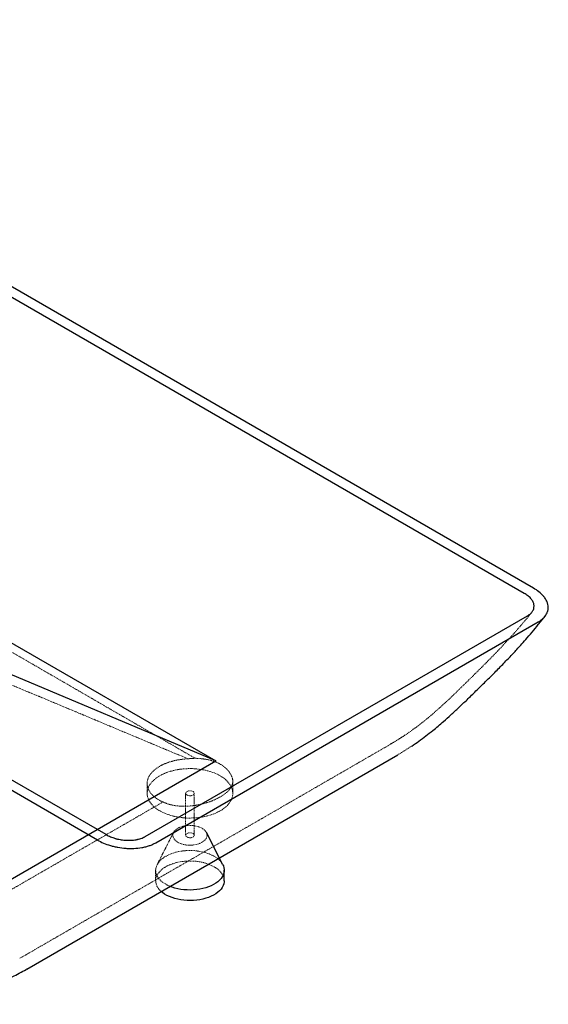
# Paper-space layout '_Isometrisch' of a CAD drawing. Units: millimetres. Extents: x -491 to 1198, y -1249 to 2.
# Drawn here: x 581 to 1198, y -1155 to -6 of the extents above; entities that cross this region are included whole.
import ezdxf

# ---------------------------------------------------------------- set-up
doc = ezdxf.new("R2010")
doc.units = ezdxf.units.MM
doc.linetypes.add('HIDDEN', pattern=[1.905, 1.27, -0.635])

psp = doc.layouts.new('_Isometrisch')

# ---------------------------------------------------------------- linework, layer by layer
at = {"color": 7, "linetype": 'Continuous', "lineweight": 25}
for p, q in [((1181.3, -669.7), (32, -6.2)), ((1170.4, -675.7), (21.4, -12.4)), ((682.5, -957.3), (-466.5, -294)), ((672.1, -963.6), (-477.2, -300.1)), ((103.2, -463), (810.3, -871.2)), ((728, -959.5), (1174.2, -701.9)), ((740.2, -966.8), (1186.8, -709)), ((810.3, -871.2), (493.2, -737.9)), ((384.7, -1116.9), (810.3, -871.2)), ((589.8, -1114.2), (1022.8, -864.2)), ((818.5, -992.4), (799.3, -954.8)), ((820.1, -1011.1), (820.1, -998.9)), ((589.8, -1114.1), (588.8, -1114.6))]:
    psp.add_line(p, q, dxfattribs=at)
at = {"color": 7, "linetype": 'HIDDEN', "lineweight": 18}
for p, q in [((582.3, -1101.2), (1015.3, -851.2)), ((1014.3, -851.7), (1015.2, -851.1)), ((1021.8, -864.7), (1022.7, -864.2)), ((830.1, -909.1), (830.1, -895)), ((730.1, -897.6), (730.1, -909.1)), ((775.1, -909.1), (775.1, -958.1)), ((785.1, -958.1), (785.1, -909.1)), ((760.9, -954.8), (741.8, -992.4)), ((740.1, -998.9), (740.1, -1011.1)), ((582.2, -1101.1), (581.4, -1101.6))]:
    psp.add_line(p, q, dxfattribs=at)
at = {"color": 7, "linetype": 'HIDDEN', "lineweight": 18, "flags": 128}
for points in [[(815.5, -888.7), (812.4, -887), (809.1, -885.5), (805.6, -884.2), (801.9, -883.1), (798, -882.1), (794.1, -881.4), (790, -880.8), (785.9, -880.4), (781.7, -880.2), (777.5, -880.3), (773.3, -880.5), (769.2, -880.9), (765.2, -881.5), (761.2, -882.4), (757.4, -883.4), (753.8, -884.5), (750.3, -885.9), (747.1, -887.4), (744, -889.1), (741.3, -890.9), (738.8, -892.9), (736.6, -894.9), (734.7, -897.1), (733.1, -899.3), (731.8, -901.6), (730.9, -904), (730.4, -906.4), (730.1, -908.8), (730.3, -911.2), (730.7, -913.6), (731.6, -916), (732.7, -918.3), (734.2, -920.5), (736.1, -922.7), (738.2, -924.8), (740.6, -926.8), (743.3, -928.6), (746.3, -930.3), (749.5, -931.9), (752.9, -933.3), (756.5, -934.5), (760.3, -935.6), (764.2, -936.4), (768.2, -937.1), (772.3, -937.6), (776.5, -937.9), (780.7, -937.9), (784.8, -937.8), (789, -937.5), (793.1, -937), (797.1, -936.2), (800.9, -935.3), (804.7, -934.2), (808.2, -933), (811.6, -931.5), (814.7, -929.9), (817.6, -928.2), (820.3, -926.3), (822.6, -924.3), (824.7, -922.2), (826.4, -920), (827.8, -917.7), (828.9, -915.4), (829.7, -913), (830.1, -910.6), (830.1, -908.2), (829.8, -905.8), (829.1, -903.4), (828.1, -901), (826.8, -898.7), (825.1, -896.5), (823.2, -894.4), (820.9, -892.4), (818.3, -890.4), (815.5, -888.7)], [(783.7, -907), (784.5, -907.7), (785, -908.4), (785.1, -909.2), (784.9, -910), (784.3, -910.7), (783.4, -911.3), (782.3, -911.7), (781, -911.9), (779.6, -911.9), (778.3, -911.8), (777.1, -911.4), (776.1, -910.8), (775.5, -910.1), (775.2, -909.4), (775.2, -908.6), (775.6, -907.8), (776.4, -907.2), (777.4, -906.7), (778.6, -906.3), (780, -906.2), (781.3, -906.3), (782.6, -906.6), (783.7, -907)], [(447.7, -1092.9), (447.7, -1092.9), (597.6, -1006.4), (747.6, -919.8), (748.6, -919.2)], [(794.3, -949.9), (792.3, -948.9), (790, -948), (787.6, -947.4), (785.1, -946.9), (782.5, -946.6), (779.8, -946.5), (777.1, -946.7), (774.5, -947), (772, -947.5), (769.7, -948.2), (767.5, -949.1), (765.5, -950.2), (763.8, -951.4), (762.4, -952.7), (761.3, -954.1), (760.6, -955.6), (760.2, -957.1), (760.2, -958.6), (760.5, -960.2), (761.1, -961.7), (762.1, -963.1), (763.5, -964.4), (765.1, -965.7), (767, -966.8), (769.1, -967.7), (771.4, -968.5), (773.9, -969), (776.5, -969.4), (779.1, -969.6), (781.8, -969.6), (784.4, -969.3), (787, -968.9), (789.4, -968.3), (791.7, -967.5), (793.8, -966.5), (795.6, -965.4), (797.2, -964.1), (798.4, -962.8), (799.3, -961.3), (799.9, -959.8), (800.1, -958.3), (800, -956.7), (799.5, -955.2), (798.7, -953.7), (797.5, -952.4), (796, -951.1), (794.3, -949.9)], [(783.7, -956), (784.5, -956.7), (785, -957.4), (785.1, -958.2), (784.9, -958.9), (784.3, -959.7), (783.4, -960.2), (782.3, -960.7), (781, -960.9), (779.6, -960.9), (778.3, -960.8), (777.1, -960.4), (776.1, -959.8), (775.5, -959.1), (775.2, -958.4), (775.2, -957.6), (775.6, -956.8), (776.4, -956.2), (777.4, -955.7), (778.6, -955.3), (780, -955.2), (781.3, -955.3), (782.6, -955.6), (783.7, -956)], [(756.9, -1017.7), (756.1, -1017.4), (753.2, -1016), (750.6, -1014.4), (748.2, -1012.8), (746, -1011), (744.2, -1009.1), (742.7, -1007.1), (741.6, -1005), (740.7, -1002.9), (740.3, -1000.8), (740.1, -998.6), (740.4, -996.5), (740.9, -994.3), (741.8, -992.2), (743.1, -990.2), (744.7, -988.2), (746.5, -986.4), (748.7, -984.6), (751.2, -983), (753.9, -981.5), (756.8, -980.1), (760, -978.9), (763.3, -977.9), (766.8, -977.1), (770.4, -976.5), (774.1, -976.1), (777.8, -975.8), (781.5, -975.8), (785.3, -976), (789, -976.4), (792.6, -977), (796.1, -977.7), (799.4, -978.7), (802.6, -979.8), (805.6, -981.1), (808.4, -982.6), (808.4, -982.6)], [(746.5, -1023.7), (746, -1023.2), (744.2, -1021.3), (742.7, -1019.4), (741.6, -1017.3), (740.7, -1015.2), (740.3, -1013), (740.1, -1010.9), (740.4, -1008.7), (740.9, -1006.6), (741.8, -1004.5), (743.1, -1002.4), (744.7, -1000.5), (746.5, -998.6), (748.7, -996.8), (751.2, -995.2), (753.9, -993.7), (756.8, -992.4), (760, -991.2), (763.3, -990.2), (766.8, -989.4), (770.4, -988.7), (774.1, -988.3), (777.8, -988.1), (781.5, -988.1), (785.3, -988.2), (789, -988.6), (792.6, -989.2), (796.1, -990), (799.4, -990.9), (802.6, -992.1), (805.6, -993.4), (808.4, -994.8)], [(808.4, -994.8), (810.9, -996.4), (813.2, -998.1), (815.2, -1000), (816.8, -1001.9), (818.1, -1004), (819.1, -1006), (819.8, -1008.2), (820.1, -1010.3), (820.1, -1011.1)]]:
    psp.add_lwpolyline(points, dxfattribs=at)
at = {"color": 7, "linetype": 'Continuous', "lineweight": 25, "flags": 128}
for points in [[(818.5, -992.4), (819.1, -993.8), (819.8, -995.9), (820.1, -998.1), (820.1, -1000.2), (819.7, -1002.4), (818.9, -1004.5), (817.8, -1006.6), (816.4, -1008.6), (814.7, -1010.5), (812.7, -1012.3), (810.3, -1014), (807.7, -1015.6), (804.9, -1017), (801.9, -1018.3), (798.6, -1019.4), (795.2, -1020.3), (791.7, -1021), (788, -1021.5), (784.3, -1021.9), (780.6, -1022), (776.9, -1021.9), (773.1, -1021.6), (769.5, -1021.2), (765.9, -1020.5), (762.5, -1019.6), (759.2, -1018.6), (756.9, -1017.7)], [(820.1, -1011.1), (820.1, -1012.5), (819.7, -1014.7), (818.9, -1016.8), (817.8, -1018.8), (816.4, -1020.8), (814.7, -1022.8), (812.7, -1024.6), (810.3, -1026.3), (807.7, -1027.9), (804.9, -1029.3), (801.9, -1030.5), (798.6, -1031.6), (795.2, -1032.5), (791.7, -1033.3), (788, -1033.8), (784.3, -1034.1), (780.6, -1034.2), (776.9, -1034.2), (773.1, -1033.9), (769.5, -1033.4), (765.9, -1032.7), (762.5, -1031.9), (759.2, -1030.8), (756.1, -1029.6), (753.2, -1028.2), (750.6, -1026.7), (748.2, -1025), (746.5, -1023.7)]]:
    psp.add_lwpolyline(points, dxfattribs=at)
at = {"color": 7, "linetype": 'HIDDEN', "lineweight": 18}
psp.add_arc((797, -1004.4), 24.7, 29.267, 62.3754, dxfattribs=at)
for points, knots in [([(129.7, -489.2), (184.5, -520.7), (239.3, -552.3), (348.8, -615.4), (403.6, -646.9), (513, -710.1), (567.6, -741.7), (676.9, -804.9), (731.5, -836.5), (786.2, -868.2)], [0, 0, 0, 0, 0.25, 0.25, 0.5, 0.5, 0.75, 0.75, 1, 1, 1, 1]), ([(1014.2, -851.7), (1016.1, -850.6), (1020.7, -847.9), (1028, -843.3), (1036, -837.9), (1044, -832.1), (1051.9, -826.1), (1059.6, -819.8), (1067.5, -812.9), (1076, -805.3), (1085.5, -796.5), (1095.9, -786.4), (1107.6, -774.9), (1119.8, -762.9), (1131.7, -751), (1142, -740.3), (1150.9, -730.7), (1159, -721.8), (1166.6, -713.1), (1173.4, -705), (1177.6, -699.8), (1179.3, -697.7)], [0, 0, 0, 0, 0.02783, 0.069895, 0.112312, 0.155123, 0.198372, 0.241934, 0.284792, 0.337093, 0.393904, 0.457479, 0.530799, 0.616665, 0.690103, 0.755462, 0.815461, 0.861951, 0.912878, 0.965353, 1, 1, 1, 1]), ([(777.9, -868.8), (731.4, -849.4), (684.9, -829.9), (615.2, -800.7), (591.9, -791), (557, -776.5), (545.4, -771.6), (522.1, -761.9), (510.4, -757.1), (498.7, -752.3)], [0, 0, 0, 0, 0.5, 0.5, 0.75, 0.75, 0.875, 0.875, 1, 1, 1, 1]), ([(1021.8, -864.7), (1022, -864.5), (1025.1, -862.8), (1030.8, -859.3), (1036.3, -855.7), (1039.1, -853.9)], [0, 0, 0, 0, 0.036678, 0.519282, 1, 1, 1, 1]), ([(748.6, -919.2), (746.6, -918.4), (744.8, -917.4), (742.3, -915.9), (741.5, -915.4), (739.9, -914.3), (739.2, -913.7), (737.1, -911.9), (735.9, -910.7), (734.3, -908.8), (733.8, -908.2), (732.9, -906.9), (732.5, -906.2), (731.4, -904.2), (730.9, -902.8), (730.2, -900), (730.1, -898.6), (730.2, -896.5), (730.2, -895.8), (730.5, -894.3), (730.6, -893.6), (731.2, -891.5), (731.8, -890.2), (732.8, -888.5), (733, -888.1), (733.5, -887.5), (733.7, -887.1), (734.4, -886.1), (735, -885.5), (736.7, -883.6), (738, -882.3), (740.2, -880.6), (740.9, -880), (742.1, -879.2), (742.6, -878.9), (743.4, -878.3), (743.8, -878.1), (746, -876.8), (747.9, -875.8), (750.9, -874.5), (751.9, -874.1), (753.5, -873.5), (754, -873.3), (755.1, -872.9), (755.7, -872.7), (758.5, -871.8), (760.8, -871.2), (765.5, -870.2), (767.9, -869.8), (771, -869.4), (771.6, -869.3), (772.9, -869.2), (773.5, -869.1), (775.4, -869), (776.6, -868.9), (777.9, -868.8)], [0, 0, 0, 0, 0.0625, 0.0625, 0.09375, 0.09375, 0.125, 0.125, 0.1875, 0.1875, 0.21875, 0.21875, 0.25, 0.25, 0.3125, 0.3125, 0.375, 0.375, 0.40625, 0.40625, 0.4375, 0.4375, 0.5, 0.5, 0.515625, 0.515625, 0.53125, 0.53125, 0.5625, 0.5625, 0.625, 0.625, 0.65625, 0.65625, 0.671875, 0.671875, 0.6875, 0.6875, 0.75, 0.75, 0.78125, 0.78125, 0.796875, 0.796875, 0.8125, 0.8125, 0.875, 0.875, 0.9375, 0.9375, 0.953125, 0.953125, 0.96875, 0.96875, 1, 1, 1, 1]), ([(786.2, -868.2), (789.4, -868.3), (792.4, -868.6), (797, -869.1), (798.4, -869.4), (800.6, -869.8), (801.4, -869.9), (802.8, -870.2), (803.5, -870.4), (807, -871.3), (809.6, -872.2), (812.7, -873.6), (813.3, -873.8), (814.4, -874.4), (815, -874.8), (816.7, -875.8), (817.8, -876.5), (818.8, -877.2)], [0, 0, 0, 0, 0.25, 0.25, 0.375, 0.375, 0.4375, 0.4375, 0.5, 0.5, 0.75, 0.75, 0.8125, 0.8125, 0.875, 0.875, 1, 1, 1, 1]), ([(818.8, -877.2), (820.4, -878.4), (821.9, -879.7), (824.5, -882.3), (825.6, -883.7), (826.8, -885.4), (827, -885.8), (827.5, -886.5), (827.7, -886.8), (828.2, -887.9), (828.6, -888.6), (829.4, -890.6), (829.8, -891.9), (830, -893.2)], [0, 0, 0, 0, 0.25, 0.25, 0.5, 0.5, 0.5625, 0.5625, 0.625, 0.625, 0.75, 0.75, 1, 1, 1, 1]), ([(748.6, -919.2), (750.5, -920.1), (752.5, -920.9), (756.6, -922.2), (758.8, -922.7), (762.2, -923.3), (763.3, -923.5), (765.6, -923.8), (766.8, -923.9), (770.3, -924.1), (772.7, -924.2), (776.3, -924.1), (777.5, -924.1), (779.9, -923.9), (781.2, -923.8), (784.8, -923.4), (787.2, -923), (790.7, -922.3), (791.9, -922.1), (793.6, -921.7), (794.2, -921.5), (795.4, -921.2), (796, -921.1), (798.9, -920.3), (801.1, -919.6), (805.4, -918.1), (807.4, -917.3), (809.9, -916.1), (810.4, -915.9), (811.3, -915.5), (811.8, -915.2), (813.2, -914.5), (814.1, -914), (816.7, -912.6), (818.3, -911.5), (820.5, -910), (821.3, -909.4), (822.6, -908.3), (823.2, -907.8), (825, -906.1), (826, -905), (827.3, -903.3), (827.7, -902.7), (828.4, -901.5), (828.7, -900.9), (829.5, -899.1), (829.8, -898), (830.2, -895.6), (830.2, -894.4), (830, -893.2)], [0, 0, 0, 0, 0.0625, 0.0625, 0.125, 0.125, 0.15625, 0.15625, 0.1875, 0.1875, 0.25, 0.25, 0.28125, 0.28125, 0.3125, 0.3125, 0.375, 0.375, 0.40625, 0.40625, 0.421875, 0.421875, 0.4375, 0.4375, 0.5, 0.5, 0.5625, 0.5625, 0.578125, 0.578125, 0.59375, 0.59375, 0.625, 0.625, 0.6875, 0.6875, 0.71875, 0.71875, 0.75, 0.75, 0.8125, 0.8125, 0.84375, 0.84375, 0.875, 0.875, 0.9375, 0.9375, 1, 1, 1, 1])]:
    psp.add_open_spline(points, degree=3, knots=knots, dxfattribs=at)
at = {"color": 7, "linetype": 'Continuous', "lineweight": 25}
for points, knots in [([(1174.2, -701.9), (1175.7, -701), (1176.9, -700.1), (1178.3, -698.8), (1178.6, -698.5), (1179, -698), (1179.3, -697.7), (1179.9, -696.8), (1180.3, -696.3), (1180.9, -695.1), (1181.2, -694.5), (1181.5, -693.6), (1181.5, -693.3), (1181.7, -692.7), (1181.7, -692.4), (1182, -690.9), (1181.9, -689.7), (1181.5, -687.9), (1181.3, -687.3), (1180.9, -686.1), (1180.6, -685.5), (1180, -684.3), (1179.6, -683.8), (1178.8, -682.6), (1178.4, -682.1), (1176.9, -680.4), (1175.8, -679.4), (1173.3, -677.5), (1171.9, -676.5), (1170.4, -675.7)], [0, 0, 0, 0, 0.125, 0.125, 0.15625, 0.15625, 0.1875, 0.1875, 0.25, 0.25, 0.3125, 0.3125, 0.34375, 0.34375, 0.375, 0.375, 0.5, 0.5, 0.5625, 0.5625, 0.625, 0.625, 0.6875, 0.6875, 0.75, 0.75, 0.875, 0.875, 1, 1, 1, 1]), ([(1186.8, -709), (1189, -707.7), (1191, -706.2), (1193, -704.3), (1193.4, -703.9), (1194.1, -703.1), (1194.5, -702.7), (1195.4, -701.4), (1196, -700.6), (1196.9, -698.8), (1197.3, -697.9), (1197.7, -696.6), (1197.9, -696.1), (1198.1, -695.2), (1198.2, -694.8), (1198.5, -692.5), (1198.4, -690.7), (1197.9, -688.4), (1197.8, -688), (1197.6, -687.1), (1197.4, -686.6), (1196.9, -685.3), (1196.5, -684.4), (1195.5, -682.6), (1195, -681.8), (1193.8, -680.1), (1193.1, -679.3), (1191, -676.8), (1189.3, -675.3), (1185.6, -672.4), (1183.5, -671), (1181.3, -669.7)], [0, 0, 0, 0, 0.125, 0.125, 0.15625, 0.15625, 0.1875, 0.1875, 0.25, 0.25, 0.3125, 0.3125, 0.34375, 0.34375, 0.375, 0.375, 0.5, 0.5, 0.53125, 0.53125, 0.5625, 0.5625, 0.625, 0.625, 0.6875, 0.6875, 0.75, 0.75, 0.875, 0.875, 1, 1, 1, 1]), ([(1039.1, -853.9), (1039.1, -853.9), (1041.9, -852.1), (1047.4, -848.2), (1055.6, -842.2), (1063.1, -836.3), (1069.9, -830.6), (1077, -824.5), (1085.1, -817.3), (1094.2, -808.8), (1104, -799.5), (1114.4, -789.3), (1125.5, -778.4), (1136.8, -767.1), (1147.6, -756.2), (1157.2, -746.1), (1165.3, -737.3), (1172.6, -729), (1179.6, -721), (1187.1, -712), (1192, -705.8), (1194.6, -702.6)], [0, 0, 0, 0, 0.000507, 0.045182, 0.090288, 0.135873, 0.172816, 0.210281, 0.264079, 0.321386, 0.383987, 0.452889, 0.527806, 0.608496, 0.677752, 0.741623, 0.80131, 0.841204, 0.892604, 0.943932, 1, 1, 1, 1]), ([(672.1, -963.6), (674.4, -964.9), (676.8, -966.1), (681.8, -968.2), (684.5, -969.2), (688, -970.2), (688.7, -970.4), (690.1, -970.8), (690.9, -971), (693.1, -971.5), (694.6, -971.8), (699.1, -972.6), (702.1, -973), (706.8, -973.4), (708.4, -973.4), (710.8, -973.5), (711.6, -973.5), (713.2, -973.5), (714, -973.4), (717.9, -973.2), (721, -972.9), (724.8, -972.2), (725.6, -972.1), (727.1, -971.8), (727.8, -971.6), (730, -971), (731.4, -970.6), (734.1, -969.7), (735.4, -969.2), (737.3, -968.3), (737.9, -968), (739.1, -967.4), (739.7, -967.1), (740.2, -966.8)], [0, 0, 0, 0, 0.125, 0.125, 0.25, 0.25, 0.28125, 0.28125, 0.3125, 0.3125, 0.375, 0.375, 0.5, 0.5, 0.5625, 0.5625, 0.59375, 0.59375, 0.625, 0.625, 0.75, 0.75, 0.78125, 0.78125, 0.8125, 0.8125, 0.875, 0.875, 0.9375, 0.9375, 0.96875, 0.96875, 1, 1, 1, 1]), ([(682.5, -957.3), (684, -958.2), (685.6, -959), (689, -960.4), (690.8, -961.1), (693.1, -961.8), (693.6, -961.9), (694.5, -962.2), (695, -962.3), (696.5, -962.6), (697.5, -962.8), (700.5, -963.4), (702.5, -963.7), (705.7, -963.9), (706.7, -963.9), (708.3, -963.9), (708.8, -963.9), (709.9, -963.9), (710.4, -963.9), (713.1, -963.8), (715.1, -963.6), (717.7, -963.1), (718.2, -963), (719.2, -962.8), (719.7, -962.7), (721.1, -962.3), (722, -962), (723.9, -961.4), (724.7, -961.1), (726, -960.5), (726.4, -960.3), (727.2, -959.9), (727.6, -959.7), (728, -959.5)], [0, 0, 0, 0, 0.125, 0.125, 0.25, 0.25, 0.28125, 0.28125, 0.3125, 0.3125, 0.375, 0.375, 0.5, 0.5, 0.5625, 0.5625, 0.59375, 0.59375, 0.625, 0.625, 0.75, 0.75, 0.78125, 0.78125, 0.8125, 0.8125, 0.875, 0.875, 0.9375, 0.9375, 0.96875, 0.96875, 1, 1, 1, 1]), ([(362.3, -1131.5), (362.8, -1131.7), (365.3, -1133.2), (369.8, -1135.6), (376.1, -1138.7), (382.3, -1141.5), (388.6, -1144.1), (395, -1146.4), (401.4, -1148.4), (407.8, -1150.2), (414.2, -1151.6), (420.6, -1152.9), (427.1, -1153.8), (433.6, -1154.6), (440.2, -1155.1), (446.9, -1155.3), (453.7, -1155.3), (460.6, -1155.1), (467.7, -1154.6), (474.9, -1153.8), (482.1, -1152.8), (488.3, -1151.7), (493.8, -1150.6), (498.3, -1149.6), (504.5, -1148.1), (512.3, -1146.1), (521.6, -1143.4), (531, -1140.4), (540.4, -1137), (549.9, -1133.4), (558.3, -1129.9), (564.5, -1127.1), (569.1, -1125), (574.3, -1122.5), (580.9, -1119.1), (586.2, -1116.1), (588.8, -1114.6)], [0, 0, 0, 0, 0.005496, 0.029854, 0.052459, 0.076193, 0.100036, 0.123955, 0.148025, 0.172428, 0.196343, 0.220728, 0.24561, 0.271035, 0.297052, 0.32371, 0.35107, 0.379257, 0.409099, 0.439502, 0.470614, 0.502584, 0.522527, 0.544209, 0.565937, 0.610402, 0.655459, 0.701466, 0.748475, 0.796549, 0.845749, 0.877842, 0.896449, 0.915109, 0.958036, 1, 1, 1, 1])]:
    psp.add_open_spline(points, degree=3, knots=knots, dxfattribs=at)
at = {"color": 7, "linetype": 'HIDDEN', "lineweight": 18}
psp.add_open_spline([(777.9, -868.8), (780.6, -868.5), (783.4, -868.2), (786.2, -868.2)], degree=3, dxfattribs=at)

doc.saveas('drawing.dxf')
